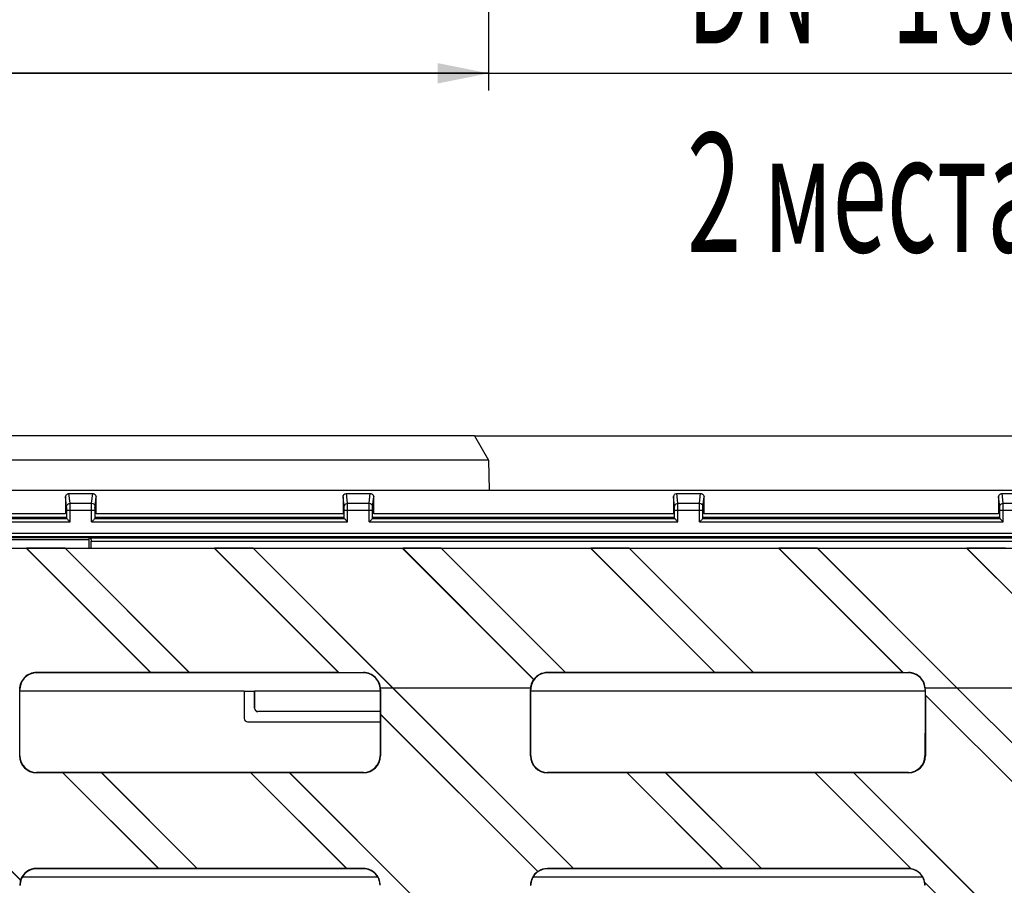
# Model space of a CAD drawing. Units: millimetres. Extents: x 0 to 1397, y 0 to 1080.
# Drawn here: x 384 to 529, y 260 to 387 of the extents above; entities that cross this region are included whole.
import ezdxf
from ezdxf.enums import TextEntityAlignment as Align

# ---------------------------------------------------------------- set-up
doc = ezdxf.new("R2010")
doc.units = ezdxf.units.MM
doc.header["$LTSCALE"] = 76.835
doc.layers.get('0').update_dxf_attribs({"linetype": 'CONTINUOUS'})
doc.layers.add('06___PRT_ALL_SURFS', color=7, linetype='CONTINUOUS')
doc.layers.add('DIMS', color=7, linetype='CONTINUOUS')
doc.styles.get("Standard").update_dxf_attribs({"font": 'txt', "width": 0.4})
doc.dimstyles.new('DIMSTYLE_1', dxfattribs={"dimtxt": 17.5, "dimasz": 7.5, "dimexe": 0.18, "dimexo": 0.0625, "dimgap": 0.09, "dimtad": 1, "dimdsep": 46, "dimtxsty": 'Standard', "dimblk": '_FILLED', "dimblk1": '_FILLED', "dimblk2": '_FILLED', "dimcen": 0.09, "dimclrt": 5, "dimadec": 0, "dimazin": 0, "dimtp": 0.01, "dimtm": 0.01, "dimtfac": 1, "dimtofl": 0, "dimtmove": 0, "dimatfit": 3, "dimldrblk": '_FILLED', "dimfxl": 1, "dimtolj": 1, "dimarcsym": 0})
doc.dimstyles.new('DIMSTYLE_2', dxfattribs={"dimtxt": 17.5, "dimasz": 7.5, "dimexe": 0.18, "dimexo": 0.0625, "dimgap": 0.09, "dimtad": 1, "dimdec": 0, "dimdsep": 46, "dimtxsty": 'Standard', "dimblk": '_FILLED', "dimblk1": '_FILLED', "dimblk2": '_FILLED', "dimcen": 0.09, "dimclrt": 5, "dimadec": 0, "dimazin": 0, "dimtp": 0.01, "dimtm": 0.01, "dimtfac": 1, "dimtdec": 0, "dimtofl": 0, "dimtmove": 0, "dimatfit": 3, "dimldrblk": '_FILLED', "dimfxl": 1, "dimtolj": 1, "dimarcsym": 0})

# ---------------------------------------------------------------- blocks, each defined once
blk = doc.blocks.new('_FILLED')
at = {"color": 0, "linetype": 'ByBlock'}
blk.add_solid([(0, 0), (-1, 0.2), (-1, -0.2)], dxfattribs=at)
blk = doc.blocks.new('*D3')
at = {"layer": 'DIMS', "color": 2, "linetype": 'Continuous'}
for p, q in [((293.46, 652.34), (293.46, 376.93)), ((453.19, 652.34), (453.19, 376.93)), ((293.46, 379.43), (373.32, 379.43)), ((453.19, 379.43), (373.32, 379.43)), ((373.32, 379.43), (564.83, 379.43))]:
    blk.add_line(p, q, dxfattribs=at)
at = {"layer": 'DIMS', "color": 2, "linetype": 'Continuous', "xscale": 7.5, "yscale": 7.5, "zscale": 7.5, "rotation": 180}
blk.add_blockref('_FILLED', (293.46, 379.43), dxfattribs=at)
at = {"layer": 'DIMS', "color": 2, "linetype": 'Continuous', "xscale": 7.5, "yscale": 7.5, "zscale": 7.5}
blk.add_blockref('_FILLED', (453.19, 379.43), dxfattribs=at)
at = {"layer": 'DIMS', "color": 5, "linetype": 'Continuous'}
for s, width, p in [('DN ', 0.571918, (482.31, 383.81)), ('160', 0.571918, (512.33, 383.81)), ('2 места', 0.60225, (482.31, 353.18))]:
    blk.add_text(s, height=17.5, dxfattribs=dict(at, width=width)).set_placement(p)
blk = doc.blocks.new('*D6')
at = {"layer": 'DIMS', "color": 2, "linetype": 'Continuous'}
for p, q in [((451.12, 326.23), (710.04, 326.23)), ((707.54, 326.23), (707.54, 241.73)), ((707.54, 157.23), (707.54, 241.73)), ((451.12, 157.23), (710.04, 157.23))]:
    blk.add_line(p, q, dxfattribs=at)
at = {"layer": 'DIMS', "color": 2, "linetype": 'Continuous', "xscale": 7.5, "yscale": 7.5, "zscale": 7.5}
for p, rotation in [((707.54, 326.23), 90), ((707.54, 157.23), 270)]:
    blk.add_blockref('_FILLED', p, dxfattribs=dict(at, rotation=rotation))
at = {"layer": 'DIMS', "color": 5, "linetype": 'Continuous', "width": 0.571918}
blk.add_text('169', height=17.5, rotation=90, dxfattribs=at).set_placement((703.17, 241.73), align=Align.CENTER)

msp = doc.modelspace()

# ---------------------------------------------------------------- linework, layer by layer
at = {"color": 7, "linetype": 'Continuous'}
for p, q in [((451.123, 326.226), (295.523, 326.226)), ((451.123, 326.226), (453.186, 322.654)), ((453.186, 322.654), (293.461, 322.654)), ((453.186, 322.654), (453.263, 318.226)), ((123.323, 318.226), (623.323, 318.226)), ((391.073, 317.247), (391.073, 314.743)), ((391.512, 317.748), (395.135, 317.748)), ((395.573, 314.743), (395.573, 317.247)), ((431.823, 317.247), (431.823, 314.743)), ((432.262, 317.748), (435.885, 317.748)), ((436.323, 314.743), (436.323, 317.247)), ((480.323, 317.247), (480.323, 314.743)), ((480.762, 317.748), (484.385, 317.748)), ((484.823, 314.743), (484.823, 317.247)), ((528.073, 317.247), (528.073, 314.743)), ((528.512, 317.748), (532.135, 317.748)), ((391.243, 314.077), (391.243, 315.32)), ((395.403, 314.077), (395.403, 315.32)), ((431.993, 314.077), (431.993, 315.32)), ((436.153, 314.077), (436.153, 315.32)), ((480.493, 314.077), (480.493, 315.32)), ((484.653, 314.077), (484.653, 315.32)), ((528.243, 314.077), (528.243, 315.32)), ((355.403, 314.077), (391.243, 314.077)), ((391.078, 314.243), (355.569, 314.243)), ((391.243, 314.077), (391.078, 314.243)), ((395.403, 314.077), (395.569, 314.243)), ((395.403, 314.077), (431.993, 314.077)), ((431.828, 314.243), (395.569, 314.243)), ((431.993, 314.077), (431.828, 314.243)), ((436.153, 314.077), (436.319, 314.243)), ((436.153, 314.077), (480.493, 314.077)), ((480.328, 314.243), (436.319, 314.243)), ((480.493, 314.077), (480.328, 314.243)), ((484.653, 314.077), (484.819, 314.243)), ((484.653, 314.077), (528.243, 314.077)), ((528.078, 314.243), (484.819, 314.243)), ((528.243, 314.077), (528.078, 314.243)), ((123.493, 311.418), (623.153, 311.418)), ((394.526, 311.228), (345.121, 311.228)), ((394.549, 311.252), (623.319, 311.252)), ((124.823, 309.726), (620.91, 309.726)), ((385.347, 309.685), (363.435, 309.685)), ((385.353, 309.7), (385.347, 309.685)), ((403.557, 291.476), (385.347, 309.685)), ((403.593, 291.461), (385.353, 309.7)), ((391.01, 309.7), (385.353, 309.7)), ((409.25, 291.461), (391.01, 309.7)), ((391.046, 309.685), (391.01, 309.7)), ((409.256, 291.476), (391.046, 309.685)), ((412.958, 309.685), (391.046, 309.685)), ((394.845, 309.726), (394.845, 310.752)), ((412.964, 309.7), (412.958, 309.685)), ((431.168, 291.476), (412.958, 309.685)), ((431.204, 291.461), (412.964, 309.7)), ((418.621, 309.7), (412.964, 309.7)), ((439.096, 289.226), (418.621, 309.7)), ((418.657, 309.685), (418.621, 309.7)), ((439.106, 289.236), (418.657, 309.685)), ((440.569, 309.685), (418.657, 309.685)), ((440.575, 309.7), (440.569, 309.685)), ((459.804, 290.45), (440.569, 309.685)), ((446.232, 309.7), (440.575, 309.7)), ((459.824, 290.452), (440.575, 309.7)), ((446.268, 309.685), (446.232, 309.7)), ((464.472, 291.461), (446.232, 309.7)), ((468.18, 309.685), (446.268, 309.685)), ((464.478, 291.476), (446.268, 309.685)), ((468.186, 309.7), (468.18, 309.685)), ((486.39, 291.476), (468.18, 309.685)), ((473.843, 309.7), (468.186, 309.7)), ((486.426, 291.461), (468.186, 309.7)), ((473.879, 309.685), (473.843, 309.7)), ((492.083, 291.461), (473.843, 309.7)), ((495.791, 309.685), (473.879, 309.685)), ((492.089, 291.476), (473.879, 309.685)), ((495.797, 309.7), (495.791, 309.685)), ((514.001, 291.476), (495.791, 309.685)), ((501.454, 309.7), (495.797, 309.7)), ((514.037, 291.461), (495.797, 309.7)), ((501.49, 309.685), (501.454, 309.7)), ((521.929, 289.226), (501.454, 309.7)), ((523.402, 309.685), (501.49, 309.685)), ((521.939, 289.236), (501.49, 309.685)), ((523.408, 309.7), (523.402, 309.685)), ((541.62, 291.467), (523.402, 309.685)), ((529.065, 309.7), (523.408, 309.7)), ((541.653, 291.455), (523.408, 309.7)), ((403.557, 291.476), (386.823, 291.476)), ((434.823, 291.42), (386.823, 291.42)), ((403.593, 291.461), (403.557, 291.476)), ((409.25, 291.461), (403.593, 291.461)), ((409.256, 291.476), (409.25, 291.461)), ((431.168, 291.476), (409.256, 291.476)), ((431.204, 291.461), (431.168, 291.476)), ((431.204, 291.461), (434.823, 291.461)), ((464.472, 291.461), (461.823, 291.461)), ((514.823, 291.42), (461.823, 291.42)), ((464.478, 291.476), (464.472, 291.461)), ((486.39, 291.476), (464.478, 291.476)), ((486.426, 291.461), (486.39, 291.476)), ((492.083, 291.461), (486.426, 291.461)), ((492.089, 291.476), (492.083, 291.461)), ((514.001, 291.476), (492.089, 291.476)), ((514.037, 291.461), (514.001, 291.476)), ((514.037, 291.461), (514.823, 291.461)), ((437.296, 289.226), (439.096, 289.226)), ((439.096, 289.226), (465.632, 262.69)), ((439.117, 289.226), (459.336, 289.226)), ((439.117, 289.226), (465.638, 262.705)), ((517.296, 289.226), (521.929, 289.226)), ((521.929, 289.226), (548.465, 262.69)), ((521.95, 289.226), (539.336, 289.226)), ((521.95, 289.226), (548.471, 262.705)), ((417.315, 288.726), (384.38, 288.726)), ((417.315, 288.726), (417.315, 284.717)), ((417.323, 288.717), (417.323, 284.726)), ((417.323, 288.717), (418.823, 288.717)), ((418.823, 286.226), (418.823, 288.717)), ((418.832, 288.726), (418.832, 286.234)), ((437.267, 288.726), (418.832, 288.726)), ((517.267, 288.726), (459.38, 288.726)), ((517.307, 288.19), (517.322, 288.154)), ((517.307, 288.19), (542.808, 262.69)), ((517.322, 288.154), (542.772, 262.705)), ((437.263, 285.726), (419.323, 285.726)), ((437.263, 285.734), (419.332, 285.734)), ((437.304, 285.36), (437.319, 285.324)), ((437.304, 285.36), (460.416, 262.248)), ((437.319, 285.324), (460.393, 262.25)), ((417.814, 284.217), (437.262, 284.217)), ((417.823, 284.226), (437.262, 284.226)), ((362.302, 283.186), (384.486, 261.003)), ((362.317, 283.192), (384.479, 261.03)), ((434.823, 276.794), (386.823, 276.794)), ((390.684, 276.738), (386.823, 276.738)), ((390.69, 276.752), (390.684, 276.738)), ((390.684, 276.738), (404.717, 262.705)), ((396.347, 276.752), (390.69, 276.752)), ((390.69, 276.752), (404.753, 262.69)), ((396.383, 276.738), (396.347, 276.752)), ((396.347, 276.752), (410.41, 262.69)), ((418.295, 276.738), (396.383, 276.738)), ((396.383, 276.738), (410.416, 262.705)), ((418.301, 276.752), (418.295, 276.738)), ((418.295, 276.738), (432.328, 262.705)), ((423.958, 276.752), (418.301, 276.752)), ((418.301, 276.752), (432.364, 262.69)), ((423.994, 276.738), (423.958, 276.752)), ((423.958, 276.752), (466.025, 234.685)), ((434.823, 276.738), (423.994, 276.738)), ((423.994, 276.738), (466.031, 234.7)), ((514.823, 276.794), (461.823, 276.794)), ((473.517, 276.738), (461.823, 276.738)), ((473.523, 276.752), (473.517, 276.738)), ((473.517, 276.738), (487.55, 262.705)), ((479.18, 276.752), (473.523, 276.752)), ((473.523, 276.752), (487.586, 262.69)), ((479.216, 276.738), (479.18, 276.752)), ((479.18, 276.752), (493.243, 262.69)), ((501.128, 276.738), (479.216, 276.738)), ((479.216, 276.738), (493.249, 262.705)), ((501.134, 276.752), (501.128, 276.738)), ((501.128, 276.738), (515.188, 262.678)), ((506.791, 276.752), (501.134, 276.752)), ((501.134, 276.752), (515.231, 262.656)), ((506.827, 276.738), (506.791, 276.752)), ((506.791, 276.752), (548.858, 234.685)), ((514.823, 276.738), (506.827, 276.738)), ((506.827, 276.738), (548.864, 234.7)), ((404.717, 262.705), (386.823, 262.705)), ((434.823, 262.649), (386.823, 262.649)), ((404.717, 262.705), (404.753, 262.69)), ((410.41, 262.69), (404.753, 262.69)), ((410.41, 262.69), (410.416, 262.705)), ((432.328, 262.705), (410.416, 262.705)), ((432.328, 262.705), (432.364, 262.69)), ((434.823, 262.69), (432.364, 262.69)), ((465.632, 262.69), (461.823, 262.69)), ((514.823, 262.649), (461.823, 262.649)), ((465.632, 262.69), (465.638, 262.705)), ((487.55, 262.705), (465.638, 262.705)), ((487.55, 262.705), (487.586, 262.69)), ((493.243, 262.69), (487.586, 262.69)), ((493.243, 262.69), (493.249, 262.705)), ((514.823, 262.705), (493.249, 262.705)), ((517.252, 260.634), (543.201, 234.685)), ((517.274, 260.591), (543.165, 234.7))]:
    msp.add_line(p, q, dxfattribs=at)
at = {"color": 9, "linetype": 'Continuous'}
for p, q in [((391.239, 315.818), (391.073, 317.247)), ((391.739, 316.317), (391.573, 317.748)), ((394.907, 316.317), (395.074, 317.748)), ((395.407, 315.818), (395.573, 317.247)), ((431.989, 315.818), (431.823, 317.247)), ((432.489, 316.317), (432.323, 317.748)), ((435.657, 316.317), (435.824, 317.748)), ((436.157, 315.818), (436.323, 317.247)), ((480.489, 315.818), (480.323, 317.247)), ((480.989, 316.317), (480.823, 317.748)), ((484.157, 316.317), (484.324, 317.748)), ((484.657, 315.818), (484.823, 317.247)), ((528.239, 315.818), (528.073, 317.247)), ((528.739, 316.317), (528.573, 317.748)), ((391.243, 315.32), (395.403, 315.32)), ((391.739, 316.317), (394.907, 316.317)), ((391.743, 313.577), (391.743, 315.32)), ((394.903, 313.577), (394.903, 315.32)), ((431.993, 315.32), (436.153, 315.32)), ((432.489, 316.317), (435.657, 316.317)), ((432.493, 313.577), (432.493, 315.32)), ((435.653, 313.577), (435.653, 315.32)), ((480.493, 315.32), (484.653, 315.32)), ((480.989, 316.317), (484.157, 316.317)), ((480.993, 313.577), (480.993, 315.32)), ((484.153, 313.577), (484.153, 315.32)), ((528.243, 315.32), (532.403, 315.32)), ((528.739, 316.317), (531.907, 316.317)), ((528.743, 313.577), (528.743, 315.32)), ((391.073, 314.743), (355.573, 314.743)), ((431.823, 314.743), (395.573, 314.743)), ((480.323, 314.743), (436.323, 314.743)), ((528.073, 314.743), (484.823, 314.743)), ((354.903, 313.577), (391.743, 313.577)), ((394.903, 313.577), (432.493, 313.577)), ((435.653, 313.577), (480.993, 313.577)), ((484.153, 313.577), (528.743, 313.577)), ((123.993, 311.918), (622.653, 311.918)), ((394.526, 310.928), (344.821, 310.928)), ((394.526, 309.726), (394.526, 311.228)), ((394.845, 310.752), (623.323, 310.752)), ((386.823, 291.476), (386.823, 291.42)), ((434.823, 291.461), (434.823, 291.42)), ((461.823, 291.461), (461.823, 291.42)), ((514.823, 291.461), (514.823, 291.42)), ((384.324, 288.976), (384.38, 288.976)), ((437.308, 288.976), (437.267, 288.976)), ((459.324, 288.976), (459.38, 288.976)), ((517.308, 288.976), (517.267, 288.976)), ((418.823, 286.226), (418.832, 286.234)), ((419.323, 285.726), (419.332, 285.734)), ((417.315, 284.717), (417.323, 284.726)), ((417.814, 284.217), (417.823, 284.226)), ((384.333, 279.226), (384.389, 279.226)), ((437.313, 279.226), (437.257, 279.226)), ((459.333, 279.226), (459.389, 279.226)), ((517.313, 279.226), (517.257, 279.226)), ((386.823, 276.738), (386.823, 276.794)), ((434.823, 276.738), (434.823, 276.794)), ((461.823, 276.738), (461.823, 276.794)), ((514.823, 276.738), (514.823, 276.794)), ((386.823, 262.705), (386.823, 262.649)), ((434.823, 262.69), (434.823, 262.649)), ((461.823, 262.69), (461.823, 262.649)), ((514.823, 262.705), (514.823, 262.649)), ((384.36, 260.226), (384.401, 260.226)), ((436.913, 261.44), (384.734, 261.44)), ((437.286, 260.226), (437.245, 260.226)), ((459.345, 260.226), (459.401, 260.226)), ((516.913, 261.44), (459.734, 261.44)), ((517.301, 260.226), (517.245, 260.226))]:
    msp.add_line(p, q, dxfattribs=at)
for centre in [(229.194, 315.38), (269.944, 315.38), (318.444, 315.38), (366.194, 315.38)]:
    msp.add_arc(centre, 162.55, 359.97878, 0.21806, dxfattribs=at)
at = {"color": 7, "linetype": 'Continuous'}
for centre, radius, start, end in [((386.823, 288.976), 2.5, 90, 180.06128), ((386.823, 288.976), 2.444, 90, 167.09362), ((434.823, 288.976), 2.485, 359.93876, 90), ((434.823, 288.976), 2.444, 12.90638, 90), ((461.823, 288.976), 2.444, 90, 167.09362), ((461.823, 288.976), 2.485, 90, 143.565), ((514.823, 288.976), 2.485, 359.93876, 90), ((514.823, 288.976), 2.444, 12.90638, 90), ((386.831, 288.977), 2.451, 167.17547, 180.04189), ((434.815, 288.977), 2.451, 359.95811, 12.82453), ((461.823, 288.976), 2.5, 143.85775, 180.06128), ((461.831, 288.977), 2.451, 167.17547, 180.04189), ((460.395, 282.82), 7.653, 94.28261, 94.42898), ((514.815, 288.977), 2.451, 359.95811, 12.82453), ((386.823, 279.228), 2.49, 180.04921, 269.99901), ((386.823, 279.228), 2.434, 180.04862, 269.99904), ((434.823, 279.228), 2.49, 270.00099, 359.95079), ((434.823, 279.228), 2.434, 270.00096, 359.95138), ((461.823, 279.228), 2.49, 180.04921, 269.99901), ((461.823, 279.228), 2.434, 180.04862, 269.99904), ((514.823, 279.228), 2.49, 270.00099, 359.95079), ((514.823, 279.228), 2.434, 270.00096, 359.95138), ((386.823, 260.227), 2.422, 90.00094, 180.02488), ((386.823, 260.227), 2.478, 90.00066, 161.0847), ((434.823, 260.227), 2.463, 359.97479, 89.99903), ((434.823, 260.227), 2.422, 359.97512, 89.99906), ((461.823, 260.227), 2.478, 125.2497, 180.02462), ((461.823, 260.227), 2.422, 90.00094, 180.02488), ((459.843, 255.819), 6.454, 84.90251, 85.1073), ((461.823, 260.227), 2.463, 90.00047, 124.83917), ((514.823, 260.223), 2.481, 81.54126, 89.99423), ((514.823, 260.227), 2.422, 359.97512, 89.99906), ((512.849, 258.036), 5.198, 62.73123, 63.26038), ((514.823, 260.227), 2.463, 9.52415, 80.47593), ((386.839, 260.224), 2.479, 161.69761, 179.96576), ((390.146, 262.342), 5.817, 193.03886, 193.31609), ((512.635, 258.254), 5.195, 26.73602, 27.26538), ((514.82, 260.226), 2.481, 359.98129, 8.45992)]:
    msp.add_arc(centre, radius, start, end, dxfattribs=at)
for centre, major_axis, ratio, start_param, end_param in [((391.078, 314.743), (0, 0.5), 0.0087269, -3.6710176, -3.1503193), ((395.569, 314.743), (0, 0.5), 0.0087269, -3.132866, -2.6121677), ((431.828, 314.743), (0, 0.5), 0.0087269, -3.6710176, -3.1503193), ((436.319, 314.743), (0, 0.5), 0.0087269, -3.132866, -2.6121677), ((480.328, 314.743), (0, 0.5), 0.0087269, -3.6710176, -3.1503193), ((484.819, 314.743), (0, 0.5), 0.0087269, -3.132866, -2.6121677), ((528.078, 314.743), (0, 0.5), 0.0087269, -3.6710176, -3.1503193), ((394.849, 310.752), (0, 0.5), 0.0087269, 1.1679563, 1.5707963), ((381.07, 241.726), (0, 382.24), 0.0087269, -1.4725324, -1.4468659), ((440.577, 241.726), (0, 382.24), 0.0087269, 1.4468659, 1.4725324), ((440.577, 241.726), (0, 377.54), 0.0087269, 1.445315, 1.4549616), ((456.055, 241.726), (0, 377.54), 0.0087269, -1.471305, -1.445315), ((456.07, 241.726), (0, 382.24), 0.0087269, -1.4725324, -1.4468659), ((520.577, 241.726), (0, 382.24), 0.0087269, 1.4468659, 1.4725324), ((520.577, 241.726), (0, 377.54), 0.0087269, 1.445315, 1.4474117), ((520.592, 241.726), (0, 377.54), 0.0087269, 1.4475071, 1.471305), ((419.332, 286.234), (0.354, 0.354), 0.9999239, 2.3562326, 3.9269527), ((419.323, 286.226), (0.354, 0.354), 0.9999239, -3.9269527, -2.3562326), ((440.592, 241.726), (0, 377.54), 0.0087269, 1.455057, 1.471305), ((417.815, 284.717), (0.354, 0.354), 0.9999239, -3.9269527, -2.3562326), ((417.823, 284.726), (0.354, 0.354), 0.9999239, 2.3562326, 3.9269527)]:
    msp.add_ellipse(centre, major_axis=major_axis, ratio=ratio, start_param=start_param, end_param=end_param, dxfattribs=at)
for points in [[(391.073, 317.247), (391.073, 317.468), (391.29, 317.748), (391.512, 317.748)], [(395.135, 317.748), (395.357, 317.748), (395.573, 317.468), (395.573, 317.247)], [(431.823, 317.247), (431.823, 317.468), (432.04, 317.748), (432.262, 317.748)], [(435.885, 317.748), (436.107, 317.748), (436.323, 317.468), (436.323, 317.247)], [(480.323, 317.247), (480.323, 317.468), (480.54, 317.748), (480.762, 317.748)], [(484.385, 317.748), (484.607, 317.748), (484.823, 317.468), (484.823, 317.247)], [(528.073, 317.247), (528.073, 317.468), (528.29, 317.748), (528.512, 317.748)]]:
    msp.add_open_spline(points, degree=3, dxfattribs=at)
at = {"color": 9, "linetype": 'Continuous'}
for points in [[(391.239, 315.818), (391.24, 315.985), (391.345, 316.167), (391.49, 316.25)], [(391.49, 316.25), (391.564, 316.293), (391.653, 316.317), (391.739, 316.317)], [(431.989, 315.818), (431.99, 315.985), (432.095, 316.167), (432.24, 316.25)], [(432.24, 316.25), (432.314, 316.293), (432.403, 316.317), (432.489, 316.317)], [(480.489, 315.818), (480.49, 315.985), (480.595, 316.167), (480.74, 316.25)], [(480.74, 316.25), (480.814, 316.293), (480.903, 316.317), (480.989, 316.317)], [(528.239, 315.818), (528.24, 315.985), (528.345, 316.167), (528.49, 316.25)], [(528.49, 316.25), (528.564, 316.293), (528.653, 316.317), (528.739, 316.317)]]:
    msp.add_open_spline(points, degree=3, dxfattribs=at)
for points, knots in [([(391.243, 315.32), (391.243, 315.381), (391.241, 315.547), (391.251, 315.714), (391.239, 315.818)], [0, 0, 0, 0, 0.3655445, 1, 1, 1, 1]), ([(391.742, 315.999), (391.742, 316.04), (391.741, 316.146), (391.743, 316.253), (391.739, 316.317)], [0, 0, 0, 0, 0.3925089, 1, 1, 1, 1]), ([(394.903, 315.32), (394.903, 315.402), (394.903, 315.682), (394.904, 315.962), (394.905, 316.16)], [0, 0, 0, 0, 0.2928824, 1, 1, 1, 1]), ([(394.905, 316.16), (394.905, 316.181), (394.906, 316.233), (394.905, 316.285), (394.907, 316.317)], [0, 0, 0, 0, 0.3875482, 1, 1, 1, 1]), ([(394.907, 316.317), (395.035, 316.317), (395.3, 316.211), (395.407, 315.946), (395.407, 315.818)], [0, 0, 0, 0, 0.5004888, 1, 1, 1, 1]), ([(395.403, 315.32), (395.403, 315.381), (395.406, 315.547), (395.394, 315.714), (395.407, 315.818)], [0, 0, 0, 0, 0.3658474, 1, 1, 1, 1]), ([(431.993, 315.32), (431.993, 315.381), (431.991, 315.547), (432.001, 315.714), (431.989, 315.818)], [0, 0, 0, 0, 0.3655445, 1, 1, 1, 1]), ([(432.492, 315.999), (432.492, 316.04), (432.491, 316.146), (432.493, 316.253), (432.489, 316.317)], [0, 0, 0, 0, 0.3925089, 1, 1, 1, 1]), ([(435.653, 315.32), (435.653, 315.402), (435.653, 315.682), (435.654, 315.962), (435.655, 316.16)], [0, 0, 0, 0, 0.2928824, 1, 1, 1, 1]), ([(435.655, 316.16), (435.655, 316.181), (435.656, 316.233), (435.655, 316.285), (435.657, 316.317)], [0, 0, 0, 0, 0.3875482, 1, 1, 1, 1]), ([(435.657, 316.317), (435.785, 316.317), (436.05, 316.211), (436.157, 315.946), (436.157, 315.818)], [0, 0, 0, 0, 0.5004888, 1, 1, 1, 1]), ([(436.153, 315.32), (436.153, 315.381), (436.156, 315.547), (436.144, 315.714), (436.157, 315.818)], [0, 0, 0, 0, 0.3658474, 1, 1, 1, 1]), ([(480.493, 315.32), (480.493, 315.381), (480.491, 315.547), (480.501, 315.714), (480.489, 315.818)], [0, 0, 0, 0, 0.3655445, 1, 1, 1, 1]), ([(480.992, 315.999), (480.992, 316.04), (480.991, 316.146), (480.993, 316.253), (480.989, 316.317)], [0, 0, 0, 0, 0.3925089, 1, 1, 1, 1]), ([(484.153, 315.32), (484.153, 315.402), (484.153, 315.682), (484.154, 315.962), (484.155, 316.16)], [0, 0, 0, 0, 0.2928824, 1, 1, 1, 1]), ([(484.155, 316.16), (484.155, 316.181), (484.156, 316.233), (484.155, 316.285), (484.157, 316.317)], [0, 0, 0, 0, 0.3875482, 1, 1, 1, 1]), ([(484.157, 316.317), (484.285, 316.317), (484.55, 316.211), (484.657, 315.946), (484.657, 315.818)], [0, 0, 0, 0, 0.5004888, 1, 1, 1, 1]), ([(484.653, 315.32), (484.653, 315.381), (484.656, 315.547), (484.644, 315.714), (484.657, 315.818)], [0, 0, 0, 0, 0.3658474, 1, 1, 1, 1]), ([(528.243, 315.32), (528.243, 315.381), (528.241, 315.547), (528.251, 315.714), (528.239, 315.818)], [0, 0, 0, 0, 0.3655445, 1, 1, 1, 1]), ([(528.742, 315.999), (528.742, 316.04), (528.741, 316.146), (528.743, 316.253), (528.739, 316.317)], [0, 0, 0, 0, 0.3925089, 1, 1, 1, 1])]:
    msp.add_open_spline(points, degree=3, knots=knots, dxfattribs=at)
at = {"color": 7, "linetype": 'Continuous'}
for points, knots in [([(391.243, 314.077), (391.268, 314.072), (391.313, 313.986), (391.496, 313.848), (391.634, 313.682), (391.743, 313.577)], [0, 0, 0, 0, 0.1083441, 0.3583527, 1, 1, 1, 1]), ([(394.903, 313.577), (395.012, 313.682), (395.15, 313.848), (395.333, 313.986), (395.378, 314.072), (395.403, 314.077)], [0, 0, 0, 0, 0.6415781, 0.8916145, 1, 1, 1, 1]), ([(431.993, 314.077), (432.018, 314.072), (432.063, 313.986), (432.246, 313.848), (432.384, 313.682), (432.493, 313.577)], [0, 0, 0, 0, 0.1083441, 0.3583527, 1, 1, 1, 1]), ([(435.653, 313.577), (435.762, 313.682), (435.9, 313.848), (436.083, 313.986), (436.128, 314.072), (436.153, 314.077)], [0, 0, 0, 0, 0.6415781, 0.8916145, 1, 1, 1, 1]), ([(480.493, 314.077), (480.518, 314.072), (480.563, 313.986), (480.746, 313.848), (480.884, 313.682), (480.993, 313.577)], [0, 0, 0, 0, 0.1083441, 0.3583527, 1, 1, 1, 1]), ([(484.153, 313.577), (484.262, 313.682), (484.4, 313.848), (484.583, 313.986), (484.628, 314.072), (484.653, 314.077)], [0, 0, 0, 0, 0.6415781, 0.8916145, 1, 1, 1, 1]), ([(528.243, 314.077), (528.268, 314.072), (528.313, 313.986), (528.496, 313.848), (528.634, 313.682), (528.743, 313.577)], [0, 0, 0, 0, 0.1083441, 0.3583527, 1, 1, 1, 1]), ([(394.845, 310.948), (394.846, 310.994), (394.813, 311.147), (394.654, 311.251), (394.549, 311.252)], [0, 0, 0, 0, 0.3089659, 1, 1, 1, 1])]:
    msp.add_open_spline(points, degree=3, knots=knots, dxfattribs=at)
at = {"layer": '06___PRT_ALL_SURFS', "color": 9, "linetype": 'Continuous'}
for p, q in [((439.096, 289.226), (439.106, 289.236)), ((521.929, 289.226), (521.939, 289.236))]:
    msp.add_line(p, q, dxfattribs=at)
at = {"layer": '06___PRT_ALL_SURFS', "color": 7, "linetype": 'Continuous'}
for p, q in [((439.117, 289.226), (439.106, 289.236)), ((521.95, 289.226), (521.939, 289.236))]:
    msp.add_line(p, q, dxfattribs=at)

# ---------------------------------------------------------------- dimensions: what is measured, and where the dimension line sits
at = {"layer": 'DIMS', "color": 2, "linetype": 'Continuous'}
dim = msp.add_linear_dim(base=(453.186, 379.434), p1=(293.461, 652.341), p2=(453.186, 652.341), text='DN <>   \\P2 места', dimstyle='DIMSTYLE_2', dxfattribs=at)
dim.commit()
dim.dimension.update_dxf_attribs({"geometry": '*D3', "text_midpoint": (519.196, 377.247), "dimtype": 160})
dim = msp.add_linear_dim(base=(707.544, 157.226), p1=(451.123, 326.226), p2=(451.123, 157.226), angle=270, dimstyle='DIMSTYLE_1', dxfattribs=at)
dim.commit()
dim.dimension.update_dxf_attribs({"geometry": '*D6', "text_midpoint": (701.146, 228.304), "dimtype": 160})

doc.saveas('drawing.dxf')
